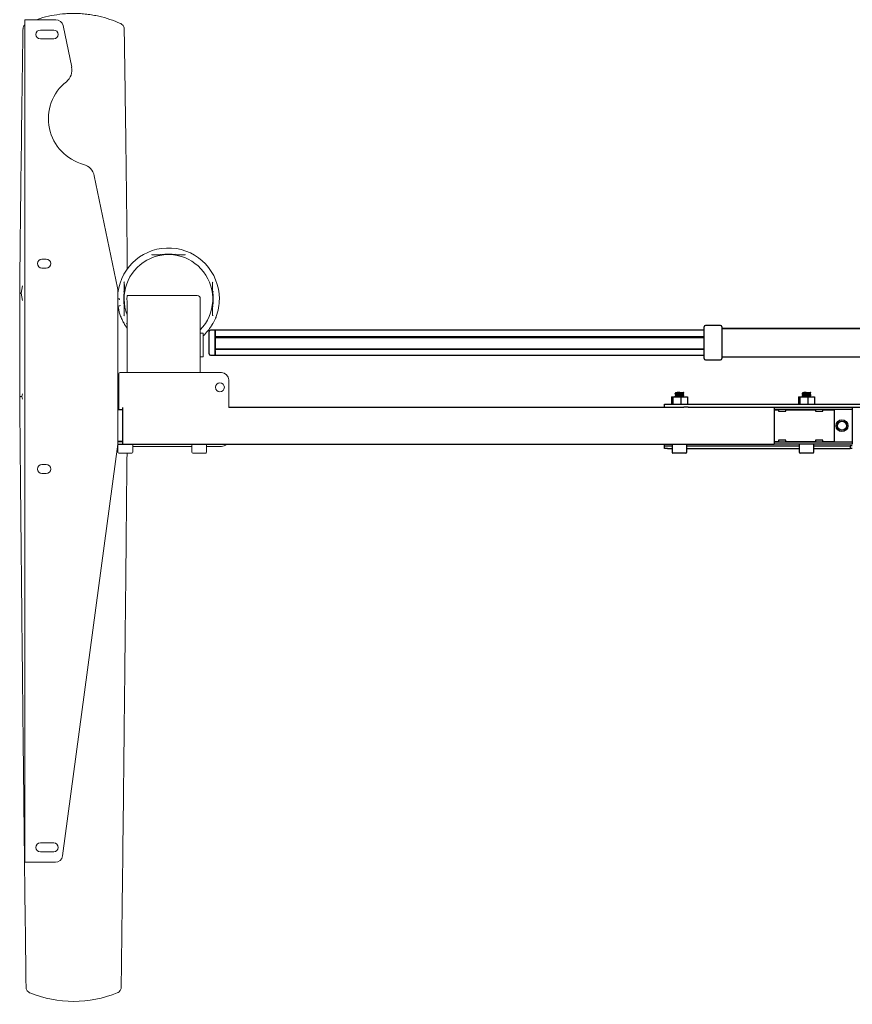
# Paper-space layout 'Sheet2' of a CAD drawing. Units: inches. Extents: x -3.6 to 19.6, y -3.2 to 8.3.
# Drawn here: x 1.4 to 4.2, y 1.8 to 5 of the extents above; entities that cross this region are included whole.
import ezdxf

# ---------------------------------------------------------------- set-up
doc = ezdxf.new("R2010")
doc.units = ezdxf.units.IN
doc.header["$MEASUREMENT"] = 0

psp = doc.layouts.new('Sheet2')

# ---------------------------------------------------------------- linework, layer by layer
at = {"color": 7, "linetype": 'Continuous', "lineweight": 18}
for p, q in [((1.3981, 5.0194), (1.3969, 5.0181)), ((1.3981, 2.231), (1.3981, 5.0361)), ((1.3981, 5.0361), (1.4202, 5.0361)), ((1.4202, 5.0361), (1.5011, 5.0361)), ((1.5252, 5.0165), (1.554, 4.8783)), ((1.4498, 5.0017), (1.4941, 5.0017)), ((1.4941, 4.9721), (1.4498, 4.9721)), ((1.6293, 4.5167), (1.7071, 4.1429)), ((1.4547, 4.2389), (1.4694, 4.2389)), ((1.8206, 4.2541), (1.8208, 4.254)), ((1.8523, 4.2536), (1.8523, 4.2536)), ((1.9006, 4.2536), (1.9006, 4.2536)), ((1.9321, 4.254), (1.9323, 4.2541)), ((1.4694, 4.2093), (1.4547, 4.2093)), ((1.3863, 4.1256), (1.3901, 4.1496)), ((1.7081, 3.6295), (1.7081, 4.1329)), ((1.7294, 4.155), (1.7293, 4.1544)), ((1.7293, 4.1306), (1.7293, 4.1306)), ((1.7298, 4.1549), (1.7298, 4.1307)), ((2.0231, 4.1307), (2.023, 4.1549)), ((2.0236, 4.1544), (2.0235, 4.155)), ((2.0236, 4.1306), (2.0236, 4.1306)), ((2.024, 4.1623), (2.0239, 4.1622)), ((1.3809, 4.1281), (1.3809, 4.126)), ((1.3809, 4.1232), (1.3809, 4.126)), ((1.3809, 4.1199), (1.3809, 4.1232)), ((1.3809, 4.1199), (1.3809, 3.7842)), ((1.3822, 4.1281), (1.3822, 4.1255)), ((1.3822, 4.1255), (1.3822, 4.1232)), ((1.3863, 4.1256), (1.3899, 4.101)), ((1.7081, 4.1067), (1.7088, 4.1066)), ((1.7119, 4.1065), (1.7081, 4.1065)), ((1.7122, 4.1065), (1.7119, 4.1065)), ((1.7386, 4.1173), (1.9724, 4.1173)), ((1.9822, 4.1075), (1.9822, 3.8614)), ((1.7135, 4.0836), (1.7081, 4.0828)), ((1.7081, 4.0828), (1.7081, 4.083)), ((1.7081, 4.0828), (1.7081, 4.0828)), ((1.7135, 4.0836), (1.7138, 4.0836)), ((1.7293, 4.0823), (1.7293, 4.0823)), ((1.7386, 4.0957), (1.7386, 3.8614)), ((2.0236, 4.0823), (2.0236, 4.0823)), ((2.024, 4.0506), (2.0239, 4.0508)), ((2.025, 4.026), (2.0329, 4.0414)), ((1.7368, 4.0254), (1.7386, 4.0223)), ((1.9921, 3.9928), (1.9822, 3.9928)), ((1.9921, 3.9928), (1.9921, 3.9141)), ((1.9822, 3.9141), (1.9921, 3.9141)), ((1.7106, 3.7581), (1.7106, 3.8565)), ((2.0526, 3.8614), (1.7155, 3.8614)), ((2.0772, 3.7581), (2.0772, 3.8368)), ((1.3809, 3.7812), (1.3809, 3.7831)), ((1.3809, 3.7812), (1.3809, 3.7794)), ((1.3822, 3.7831), (1.3822, 3.7812)), ((1.3822, 3.7812), (1.3822, 3.7794)), ((1.3899, 3.7901), (1.3884, 3.7812)), ((1.39, 3.7724), (1.3884, 3.7812)), ((1.7081, 3.7531), (1.7106, 3.7531)), ((1.7081, 3.7384), (1.7106, 3.7384)), ((1.7106, 3.7384), (1.7106, 3.7581)), ((1.7229, 3.7384), (1.7106, 3.7384)), ((1.7198, 3.7384), (1.7207, 3.7378)), ((1.7208, 3.738), (1.7208, 3.7371)), ((2.0772, 3.7446), (2.0772, 3.7581)), ((1.7077, 3.6229), (1.524, 2.2523)), ((1.7081, 3.6153), (1.7067, 3.6153)), ((1.7081, 3.6212), (1.7081, 3.5961)), ((1.718, 3.6313), (1.718, 3.6301)), ((1.7573, 3.5961), (1.7573, 3.6212)), ((1.9542, 3.6153), (1.7573, 3.6153)), ((1.9542, 3.6212), (1.9542, 3.5961)), ((2.0034, 3.5961), (2.0034, 3.6212)), ((2.0526, 3.6153), (2.0034, 3.6153)), ((1.7544, 3.5932), (1.7111, 3.5932)), ((1.9748, 3.5932), (1.9571, 3.5932)), ((2.0004, 3.5932), (1.9748, 3.5932)), ((1.4547, 3.5548), (1.4694, 3.5548)), ((1.4694, 3.5253), (1.4547, 3.5253)), ((1.4498, 2.295), (1.4941, 2.295)), ((1.4941, 2.2654), (1.4498, 2.2654)), ((1.3981, 2.231), (1.4202, 2.231)), ((1.4202, 2.231), (1.4996, 2.231))]:
    psp.add_line(p, q, dxfattribs=at)
at = {"color": 7, "linetype": 'Continuous', "lineweight": 25}
for p, q in [((2.0315, 4.0026), (2.0167, 4.0026)), ((3.6604, 4.0026), (2.0315, 4.0026)), ((2.0315, 3.9379), (2.0315, 4.0026)), ((3.6604, 4.0022), (2.0315, 4.0022)), ((2.0315, 4.0022), (2.0315, 3.9827)), ((3.6604, 4.0044), (3.6604, 4.013)), ((3.6604, 3.9086), (3.6604, 4.0044)), ((3.7145, 4.0179), (3.6653, 4.0179)), ((3.7194, 4.013), (3.7194, 4.0044)), ((3.7194, 4.0081), (6.8691, 4.0081)), ((6.8691, 4.0077), (3.7194, 4.0077)), ((3.7194, 4.0044), (3.7194, 3.9086)), ((2.0118, 3.9406), (2.0118, 3.9977)), ((3.6604, 3.98), (2.0315, 3.98)), ((3.6604, 3.977), (2.0315, 3.977)), ((2.0315, 3.9764), (2.0315, 3.9409)), ((2.0118, 3.9239), (2.0118, 3.9406)), ((2.0315, 3.9404), (3.6604, 3.9404)), ((3.6604, 3.938), (2.0315, 3.938)), ((2.0315, 3.919), (2.0315, 3.9379)), ((2.0315, 3.935), (2.0315, 3.919)), ((2.0167, 3.919), (2.0315, 3.919)), ((2.0315, 3.919), (3.6604, 3.919)), ((3.6653, 3.9037), (3.7145, 3.9037)), ((3.7194, 3.9136), (6.8691, 3.9136)), ((1.7093, 3.7712), (1.7093, 3.7738)), ((1.7093, 3.7738), (1.7106, 3.7738)), ((3.5515, 3.7802), (3.5515, 3.7556)), ((3.5515, 3.7802), (3.5565, 3.7802)), ((3.5565, 3.7802), (3.5565, 3.7556)), ((3.5565, 3.7802), (3.5832, 3.7802)), ((3.5634, 3.7922), (3.5634, 3.7915)), ((3.5634, 3.7872), (3.5634, 3.7866)), ((3.5634, 3.7823), (3.5634, 3.7817)), ((3.5661, 3.7949), (3.5661, 3.7937)), ((3.5661, 3.79), (3.5661, 3.7888)), ((3.5661, 3.7851), (3.5661, 3.7839)), ((3.5832, 3.7802), (3.5832, 3.7556)), ((3.5832, 3.7802), (3.6049, 3.7802)), ((3.5903, 3.7912), (3.5903, 3.7924)), ((3.5903, 3.7863), (3.5903, 3.7875)), ((3.5903, 3.7814), (3.5903, 3.7826)), ((3.593, 3.794), (3.593, 3.795)), ((3.593, 3.7891), (3.593, 3.7897)), ((3.593, 3.7842), (3.593, 3.7848)), ((3.6049, 3.7802), (3.6049, 3.7556)), ((3.9747, 3.7802), (3.9747, 3.7556)), ((3.9747, 3.7802), (3.9797, 3.7802)), ((3.9797, 3.7802), (3.9797, 3.7556)), ((3.9797, 3.7802), (4.0064, 3.7802)), ((3.9867, 3.7923), (3.9867, 3.7917)), ((3.9867, 3.7874), (3.9867, 3.7867)), ((3.9867, 3.7824), (3.9867, 3.7818)), ((3.9893, 3.795), (3.9893, 3.7939)), ((3.9893, 3.7901), (3.9893, 3.7889)), ((3.9893, 3.7852), (3.9893, 3.784)), ((3.9893, 3.7803), (3.9893, 3.7802)), ((4.0064, 3.7802), (4.0064, 3.7556)), ((4.0064, 3.7802), (4.0282, 3.7802)), ((4.0135, 3.7914), (4.0135, 3.7925)), ((4.0135, 3.7864), (4.0135, 3.7876)), ((4.0135, 3.7815), (4.0135, 3.7827)), ((4.0162, 3.7941), (4.0162, 3.795)), ((4.0162, 3.7892), (4.0162, 3.7898)), ((4.0162, 3.7843), (4.0162, 3.7849)), ((4.0282, 3.7802), (4.0282, 3.7556)), ((1.7229, 3.7446), (1.7229, 3.7359)), ((2.0772, 3.7458), (3.593, 3.7458)), ((3.529, 3.7458), (3.529, 3.7556)), ((3.529, 3.7556), (3.5319, 3.7556)), ((3.5319, 3.7556), (3.5999, 3.7556)), ((3.5999, 3.7458), (3.593, 3.7458)), ((3.5999, 3.7556), (3.6069, 3.7556)), ((3.6069, 3.7458), (3.5999, 3.7458)), ((3.6069, 3.7556), (6.6696, 3.7556)), ((3.6069, 3.7458), (6.6696, 3.7458)), ((3.8932, 3.7458), (3.8932, 3.7359)), ((4.1294, 3.7384), (3.8932, 3.7384)), ((3.987, 3.7384), (3.9867, 3.7382)), ((3.9867, 3.7381), (3.9867, 3.7375)), ((3.9867, 3.7375), (3.9873, 3.7371)), ((3.9873, 3.7384), (3.9869, 3.7381)), ((4.0134, 3.7384), (4.0135, 3.7384)), ((4.0135, 3.7372), (4.0135, 3.7384)), ((4.0137, 3.7371), (4.0135, 3.7373)), ((4.154, 3.7384), (4.1294, 3.7384)), ((4.154, 3.7458), (4.154, 3.7384)), ((4.154, 3.7384), (4.154, 3.7359)), ((1.7229, 3.7371), (1.7081, 3.7371)), ((1.7229, 3.7359), (1.7229, 3.6326)), ((3.8932, 3.7371), (3.9079, 3.7371)), ((3.8932, 3.7359), (3.8932, 3.6326)), ((3.9079, 3.7371), (3.9079, 3.7322)), ((3.9079, 3.7322), (3.9325, 3.7322)), ((3.9325, 3.7322), (3.9325, 3.7371)), ((3.9325, 3.7371), (4.031, 3.7371)), ((4.031, 3.7371), (4.031, 3.7322)), ((4.031, 3.7322), (4.0556, 3.7322)), ((4.0556, 3.7322), (4.0556, 3.7371)), ((4.0556, 3.7371), (4.0753, 3.7371)), ((4.0753, 3.7371), (4.0949, 3.7371)), ((4.0949, 3.6313), (4.0949, 3.7371)), ((4.154, 3.7359), (4.154, 3.6326)), ((1.7077, 3.6227), (1.7229, 3.6227)), ((1.7229, 3.6313), (1.7081, 3.6313)), ((1.7229, 3.6301), (1.7081, 3.6301)), ((1.7229, 3.6326), (1.7229, 3.6227)), ((1.7229, 3.6227), (3.8932, 3.6227)), ((3.529, 3.6178), (3.529, 3.6227)), ((3.529, 3.608), (3.529, 3.6178)), ((3.529, 3.6178), (3.5388, 3.6178)), ((3.5388, 3.608), (3.529, 3.608)), ((3.5388, 3.6178), (3.5536, 3.6178)), ((3.5388, 3.608), (3.5536, 3.608)), ((3.5536, 3.6212), (3.5536, 3.5961)), ((3.6028, 3.5961), (3.6028, 3.6212)), ((3.6028, 3.6178), (3.9768, 3.6178)), ((3.6028, 3.608), (3.9768, 3.608)), ((3.8932, 3.6326), (3.8932, 3.6227)), ((3.8932, 3.6313), (3.9079, 3.6313)), ((3.8932, 3.6301), (4.1294, 3.6301)), ((4.1294, 3.6227), (3.8932, 3.6227)), ((3.9325, 3.6363), (3.9079, 3.6363)), ((3.9079, 3.6363), (3.9079, 3.6313)), ((3.9325, 3.6313), (3.9325, 3.6363)), ((3.9325, 3.6313), (4.031, 3.6313)), ((3.9768, 3.6212), (3.9768, 3.5961)), ((3.9867, 3.6313), (3.9867, 3.6301)), ((4.0162, 3.6301), (4.0162, 3.6313)), ((4.026, 3.5961), (4.026, 3.6212)), ((4.026, 3.6178), (4.1466, 3.6178)), ((4.026, 3.608), (4.1466, 3.608)), ((4.0556, 3.6363), (4.031, 3.6363)), ((4.031, 3.6363), (4.031, 3.6313)), ((4.0556, 3.6313), (4.0556, 3.6363)), ((4.0556, 3.6313), (4.0753, 3.6313)), ((4.0753, 3.6313), (4.0949, 3.6313)), ((4.1294, 3.6301), (4.154, 3.6301)), ((4.154, 3.6227), (4.1294, 3.6227)), ((4.1466, 3.6178), (4.1466, 3.608)), ((4.154, 3.6178), (4.1466, 3.6178)), ((4.154, 3.608), (4.1466, 3.608)), ((4.154, 3.6326), (4.154, 3.6301)), ((4.154, 3.6301), (4.154, 3.6227)), ((3.5999, 3.5932), (3.5566, 3.5932)), ((4.0231, 3.5932), (3.9798, 3.5932))]:
    psp.add_line(p, q, dxfattribs=at)
at = {"color": 7, "linetype": 'Continuous', "lineweight": 18, "flags": 128}
psp.add_lwpolyline([(1.7388, 4.0087), (1.7364, 4.0122), (1.7303, 4.0218)], dxfattribs=at)
at = {"color": 7, "linetype": 'Continuous', "lineweight": 25, "flags": 128}
psp.add_lwpolyline([(1.7106, 3.7718), (1.7082, 3.7705), (1.7081, 3.7704)], dxfattribs=at)
at = {"color": 7, "linetype": 'Continuous', "lineweight": 18}
psp.add_circle((2.0477, 3.8122), 0.0148, dxfattribs=at)
at = {"color": 7, "linetype": 'Continuous', "lineweight": 25}
for radius in [0.0197, 0.0148]:
    psp.add_circle((4.1195, 3.6842), radius, dxfattribs=at)
at = {"color": 7, "linetype": 'Continuous', "lineweight": 18}
for centre, radius, start, end in [((1.5011, 5.0115), 0.0246, 11.762, 90), ((1.4498, 4.9869), 0.0148, 90, 270), ((1.4941, 4.9869), 0.0148, 270, 90), ((1.5058, 4.8683), 0.0492, 308.4436, 11.762), ((1.6343, 4.7064), 0.1575, 128.4436, 255.0805), ((1.5811, 4.5067), 0.0492, 11.762, 75.0805), ((1.8764, 4.1065), 0.1695, 0, 173.1216), ((1.4547, 4.2241), 0.0148, 90, 270), ((1.4694, 4.2241), 0.0148, 270, 90), ((1.8764, 4.1065), 0.1476, 315.78, 201.2351), ((1.8218, 4.2556), 0.00197, 231.7801, 270), ((1.9311, 4.2556), 0.00197, 270, 308.2199), ((1.6589, 4.1329), 0.0492, 0, 11.762), ((1.7273, 4.1611), 0.00197, 0, 73.6281), ((2.0255, 4.1611), 0.00197, 141.7801, 180), ((1.9724, 4.1075), 0.00984, 360, 90), ((1.8764, 4.1065), 0.1695, 339.7628, 0), ((1.8764, 4.1065), 0.1695, 190.0278, 199.8575), ((1.7273, 4.0519), 0.00197, 286.3719, 0), ((2.0255, 4.0519), 0.00197, 180, 218.2199), ((1.8764, 4.1065), 0.1688, 313.2329, 328.0485), ((1.7155, 3.8565), 0.00492, 90, 180), ((2.0526, 3.8368), 0.0246, 0, 90), ((1.6589, 3.6295), 0.0492, 352.3656, 0), ((1.7096, 3.6212), 0.00148, 90, 180), ((1.7559, 3.6212), 0.00148, 0, 90), ((1.9557, 3.6212), 0.00148, 90, 180), ((2.0019, 3.6212), 0.00148, 0, 90), ((2.0526, 3.6399), 0.0246, 270, 315.573), ((1.7111, 3.5961), 0.00295, 180, 270), ((1.7544, 3.5961), 0.00295, 270, 0), ((1.9571, 3.5961), 0.00295, 180, 270), ((2.0004, 3.5961), 0.00295, 270, 0), ((1.4547, 3.54), 0.0148, 90, 270), ((1.4694, 3.54), 0.0148, 270, 90), ((1.4498, 2.2802), 0.0148, 90, 270), ((1.4941, 2.2802), 0.0148, 270, 90), ((1.4996, 2.2556), 0.0246, 270, 352.3656)]:
    psp.add_arc(centre, radius, start, end, dxfattribs=at)
at = {"color": 7, "linetype": 'Continuous', "lineweight": 25}
for centre, radius, start, end in [((2.0167, 3.9977), 0.00492, 90, 180), ((3.6653, 4.013), 0.00492, 90, 180), ((3.7145, 4.013), 0.00492, 0, 90), ((2.0167, 3.9239), 0.00492, 180, 270), ((3.6653, 3.9086), 0.00492, 180, 270), ((3.7145, 3.9086), 0.00492, 270, 360), ((3.5551, 3.6212), 0.00148, 90, 180), ((3.6013, 3.6212), 0.00148, 0, 90), ((3.9783, 3.6212), 0.00148, 90, 180), ((4.0246, 3.6212), 0.00148, 0, 90), ((3.5566, 3.5961), 0.00295, 180, 270), ((3.5999, 3.5961), 0.00295, 270, 0), ((3.9798, 3.5961), 0.00295, 180, 270), ((4.0231, 3.5961), 0.00295, 270, 0)]:
    psp.add_arc(centre, radius, start, end, dxfattribs=at)
at = {"color": 7, "linetype": 'Continuous', "lineweight": 18}
for centre, major_axis, ratio, start_param, end_param in [((1.3933, 4.9987), (0.0005, 0.0281), 0.052401, 1.318979, 1.59744), ((1.7277, 4.9987), (-0.0005, 0.0281), 0.052401, 4.685745, 4.964207), ((1.3783, 3.7842), (0, 0.0492), 0.052408, 4.689891, 4.712389), ((1.403, 1.8149), (-0.0002, 0.0189), 0.052404, 1.565535, 1.609773), ((1.718, 1.8149), (0.0002, 0.0189), 0.052404, 4.673412, 4.717651), ((1.5605, 2.1537), (0, 0.3864), 0.998502, 2.75499, 3.528196)]:
    psp.add_ellipse(centre, major_axis=major_axis, ratio=ratio, start_param=start_param, end_param=end_param, dxfattribs=at)
for points, knots in [([(1.7165, 5.0237), (1.705, 5.0284), (1.682, 5.0379), (1.6539, 5.0456), (1.6313, 5.0504), (1.6145, 5.0533), (1.5973, 5.0552), (1.5853, 5.0561), (1.5784, 5.0565), (1.5746, 5.0566), (1.5714, 5.0567), (1.5651, 5.0568), (1.5566, 5.0568), (1.5482, 5.0567), (1.5382, 5.0563), (1.5173, 5.0549), (1.4856, 5.0501), (1.4565, 5.0431), (1.4407, 5.0375), (1.4366, 5.0361)], [0, 0, 0, 0, 0.13523, 0.270438, 0.305068, 0.376034, 0.447025, 0.48261, 0.500405, 0.518209, 0.521347, 0.533906, 0.584787, 0.605905, 0.622449, 0.688167, 0.820836, 0.953483, 1, 1, 1, 1]), ([(1.3969, 5.0181), (1.3956, 5.0164), (1.3932, 5.0132), (1.3921, 5.0085), (1.392, 5.0061), (1.3919, 5.0057)], [0, 0, 0, 0, 0.512739, 0.921181, 1, 1, 1, 1]), ([(1.7241, 5.0181), (1.7225, 5.0197), (1.7203, 5.0218), (1.7173, 5.0233), (1.7165, 5.0237)], [0, 0, 0, 0, 0.741651, 1, 1, 1, 1]), ([(1.729, 5.0057), (1.7288, 5.0078), (1.7282, 5.012), (1.726, 5.0159), (1.7245, 5.0177), (1.7241, 5.0181)], [0, 0, 0, 0, 0.432723, 0.862517, 1, 1, 1, 1]), ([(1.3918, 4.998), (1.3916, 4.9892), (1.391, 4.9454), (1.3898, 4.8665), (1.3883, 4.7613), (1.3866, 4.6309), (1.3854, 4.5358), (1.3847, 4.4756)], [0, 0, 0, 0, 0.050293, 0.251469, 0.452646, 0.653822, 1, 1, 1, 1]), ([(1.7363, 4.4756), (1.7362, 4.4843), (1.7357, 4.528), (1.7343, 4.6368), (1.7325, 4.7696), (1.7307, 4.9001), (1.7297, 4.9654), (1.7292, 4.998)], [0, 0, 0, 0, 0.0502932, 0.2514696, 0.625635, 0.8128053, 1, 1, 1, 1]), ([(1.3847, 4.4756), (1.3846, 4.469), (1.3842, 4.4363), (1.3833, 4.362), (1.3821, 4.2527), (1.3813, 4.1696), (1.3809, 4.1281)], [0, 0, 0, 0, 0.056339, 0.281698, 0.640813, 1, 1, 1, 1]), ([(1.7393, 4.2047), (1.7392, 4.2117), (1.7388, 4.2603), (1.7378, 4.3506), (1.7368, 4.4339), (1.7363, 4.4756)], [0, 0, 0, 0, 0.078044, 0.538976, 1, 1, 1, 1]), ([(1.8523, 4.2536), (1.848, 4.2536), (1.8392, 4.2536), (1.8295, 4.2536), (1.823, 4.2536), (1.8222, 4.2536), (1.8218, 4.2536)], [0, 0, 0, 0, 0.245283, 0.500243, 0.755074, 1, 1, 1, 1]), ([(1.8523, 4.2536), (1.8521, 4.2537), (1.852, 4.2537), (1.8518, 4.2539), (1.8515, 4.2543), (1.8514, 4.2548), (1.8513, 4.2552), (1.8513, 4.2555), (1.8513, 4.2556), (1.8512, 4.2556)], [0, 0, 0, 0, 0.2370074, 0.366436, 0.4999509, 0.7490334, 0.9243099, 0.9737308, 1, 1, 1, 1]), ([(1.8523, 4.2536), (1.8523, 4.2536), (1.8522, 4.2536), (1.8522, 4.2535), (1.8522, 4.2535), (1.8522, 4.2535), (1.8522, 4.2535), (1.8522, 4.2534), (1.8522, 4.2532), (1.8522, 4.2531)], [0, 0, 0, 0, 0.498778, 0.500057, 0.502276, 0.509538, 0.535352, 0.632036, 1, 1, 1, 1]), ([(1.9006, 4.2536), (1.8967, 4.2542), (1.8891, 4.2553), (1.8764, 4.2558), (1.8638, 4.2553), (1.8561, 4.2542), (1.8523, 4.2536)], [0, 0, 0, 0, 0.250551, 0.500478, 0.750698, 1, 1, 1, 1]), ([(1.8523, 4.2536), (1.8523, 4.2536), (1.8523, 4.2536), (1.8523, 4.2536), (1.8523, 4.2536)], [0, 0, 0, 0, 0.730434, 1, 1, 1, 1]), ([(1.9006, 4.2536), (1.9007, 4.2537), (1.9009, 4.2537), (1.9011, 4.2539), (1.9013, 4.2543), (1.9015, 4.2548), (1.9016, 4.2553), (1.9016, 4.2555), (1.9016, 4.2556)], [0, 0, 0, 0, 0.236843, 0.366316, 0.499938, 0.749014, 0.916345, 1, 1, 1, 1]), ([(1.9006, 4.2536), (1.9006, 4.2536), (1.9006, 4.2536), (1.9006, 4.2536), (1.9006, 4.2536)], [0, 0, 0, 0, 0.730436, 1, 1, 1, 1]), ([(1.9311, 4.2536), (1.9307, 4.2536), (1.9299, 4.2536), (1.9234, 4.2536), (1.9136, 4.2536), (1.9049, 4.2536), (1.9006, 4.2536)], [0, 0, 0, 0, 0.244926, 0.499757, 0.754717, 1, 1, 1, 1]), ([(1.9006, 4.2536), (1.9006, 4.2536), (1.9006, 4.2536), (1.9007, 4.2533), (1.9007, 4.2531)], [0, 0, 0, 0, 0.500508, 1, 1, 1, 1]), ([(1.7293, 4.1307), (1.7293, 4.1308), (1.7292, 4.1309), (1.729, 4.1312), (1.7286, 4.1314), (1.7282, 4.1315), (1.7277, 4.1316), (1.7274, 4.1317), (1.7273, 4.1317)], [0, 0, 0, 0, 0.236843, 0.366316, 0.499938, 0.749014, 0.916345, 1, 1, 1, 1]), ([(1.7293, 4.1306), (1.7287, 4.1268), (1.7276, 4.1191), (1.7272, 4.1065), (1.7277, 4.0938), (1.7287, 4.0862), (1.7293, 4.0823)], [0, 0, 0, 0, 0.250549, 0.500478, 0.750698, 1, 1, 1, 1]), ([(1.7293, 4.1611), (1.7293, 4.1607), (1.7293, 4.1599), (1.7293, 4.1534), (1.7293, 4.1437), (1.7293, 4.1349), (1.7293, 4.1307)], [0, 0, 0, 0, 0.244926, 0.499757, 0.754717, 1, 1, 1, 1]), ([(1.7293, 4.1307), (1.7293, 4.1307), (1.7293, 4.1306), (1.7293, 4.1306), (1.7293, 4.1306)], [0, 0, 0, 0, 0.730436, 1, 1, 1, 1]), ([(1.7293, 4.1306), (1.7293, 4.1307), (1.7293, 4.1307), (1.7295, 4.1307), (1.7297, 4.1307), (1.7298, 4.1307)], [0, 0, 0, 0, 0.414875, 0.686325, 1, 1, 1, 1]), ([(2.0236, 4.1306), (2.0236, 4.1307), (2.0235, 4.1307), (2.0234, 4.1307), (2.0234, 4.1307), (2.0234, 4.1307), (2.0234, 4.1307), (2.0233, 4.1307), (2.0232, 4.1307), (2.0231, 4.1307)], [0, 0, 0, 0, 0.498778, 0.500047, 0.502257, 0.509501, 0.535289, 0.631951, 1, 1, 1, 1]), ([(2.0236, 4.1307), (2.0236, 4.1349), (2.0236, 4.1437), (2.0236, 4.1534), (2.0236, 4.1599), (2.0236, 4.1607), (2.0236, 4.1611)], [0, 0, 0, 0, 0.245283, 0.500243, 0.755074, 1, 1, 1, 1]), ([(2.0255, 4.1317), (2.0255, 4.1317), (2.0252, 4.1316), (2.0247, 4.1315), (2.0242, 4.1314), (2.0239, 4.1312), (2.0236, 4.1309), (2.0236, 4.1308), (2.0236, 4.1307)], [0, 0, 0, 0, 0.08367, 0.250986, 0.500062, 0.633667, 0.763135, 1, 1, 1, 1]), ([(2.0236, 4.1306), (2.0236, 4.1306), (2.0236, 4.1306), (2.0236, 4.1307), (2.0236, 4.1307)], [0, 0, 0, 0, 0.7308545, 1, 1, 1, 1]), ([(2.0255, 4.1065), (2.0255, 4.1107), (2.0253, 4.1191), (2.0241, 4.1268), (2.0236, 4.1306)], [0, 0, 0, 0, 0.500919, 1, 1, 1, 1]), ([(1.3822, 4.1255), (1.3823, 4.1255), (1.3825, 4.1254), (1.3834, 4.1255), (1.3847, 4.1256), (1.3858, 4.1256), (1.3863, 4.1256)], [0, 0, 0, 0, 0.250532, 0.499769, 0.746094, 1, 1, 1, 1]), ([(1.7119, 4.1065), (1.7122, 4.1065), (1.7126, 4.1064), (1.713, 4.1062), (1.7133, 4.1059), (1.7136, 4.1056), (1.7138, 4.1052), (1.7139, 4.1048), (1.7139, 4.1045)], [0, 0, 0, 0, 0.239621, 0.368466, 0.5, 0.631534, 0.760379, 1, 1, 1, 1]), ([(1.7386, 4.1173), (1.7386, 4.1171), (1.7386, 4.1167), (1.7384, 4.1139), (1.7382, 4.1102), (1.7382, 4.1063), (1.7383, 4.1015), (1.7385, 4.0976), (1.7386, 4.0957)], [0, 0, 0, 0, 0.21549, 0.433753, 0.573371, 0.713734, 0.856448, 1, 1, 1, 1]), ([(2.0236, 4.0823), (2.0241, 4.0862), (2.0253, 4.0938), (2.0255, 4.1023), (2.0255, 4.1065)], [0, 0, 0, 0, 0.5006164, 1, 1, 1, 1]), ([(1.7091, 4.0827), (1.7091, 4.0827), (1.709, 4.0826), (1.7089, 4.082), (1.709, 4.0809), (1.7092, 4.0792), (1.7094, 4.0778), (1.7095, 4.077)], [0, 0, 0, 0, 0.052622, 0.22318, 0.435125, 0.693128, 1, 1, 1, 1]), ([(1.7152, 4.0858), (1.7152, 4.0856), (1.7153, 4.0853), (1.7151, 4.0848), (1.7149, 4.0843), (1.7145, 4.0839), (1.7141, 4.0837), (1.7138, 4.0836), (1.7136, 4.0836), (1.7135, 4.0836)], [0, 0, 0, 0, 0.176538, 0.318833, 0.499871, 0.693767, 0.841872, 0.943993, 1, 1, 1, 1]), ([(1.7293, 4.0823), (1.7293, 4.0822), (1.7292, 4.082), (1.729, 4.0818), (1.7286, 4.0816), (1.7282, 4.0814), (1.7277, 4.0813), (1.7274, 4.0813), (1.7273, 4.0813), (1.7273, 4.0813)], [0, 0, 0, 0, 0.237007, 0.366436, 0.499951, 0.749033, 0.92431, 0.973731, 1, 1, 1, 1]), ([(1.7293, 4.0823), (1.7293, 4.0823), (1.7293, 4.0823), (1.7293, 4.0823), (1.7293, 4.0823)], [0, 0, 0, 0, 0.730434, 1, 1, 1, 1]), ([(1.7293, 4.0823), (1.7293, 4.078), (1.7293, 4.0693), (1.7293, 4.0595), (1.7293, 4.053), (1.7293, 4.0522), (1.7293, 4.0519)], [0, 0, 0, 0, 0.245283, 0.500243, 0.755074, 1, 1, 1, 1]), ([(1.7293, 4.0823), (1.7293, 4.0823), (1.7293, 4.0823), (1.7294, 4.0823), (1.7294, 4.0823), (1.7294, 4.0823), (1.7295, 4.0823), (1.7296, 4.0823), (1.7297, 4.0823), (1.7298, 4.0823)], [0, 0, 0, 0, 0.498778, 0.500045, 0.502253, 0.509494, 0.535276, 0.631935, 1, 1, 1, 1]), ([(2.0236, 4.0823), (2.0236, 4.0823), (2.0235, 4.0823), (2.0232, 4.0823), (2.0231, 4.0823)], [0, 0, 0, 0, 0.500508, 1, 1, 1, 1]), ([(2.0236, 4.0823), (2.0236, 4.0822), (2.0236, 4.082), (2.0239, 4.0818), (2.0242, 4.0816), (2.0247, 4.0814), (2.0252, 4.0813), (2.0255, 4.0813), (2.0255, 4.0813)], [0, 0, 0, 0, 0.236843, 0.366316, 0.499938, 0.749014, 0.916345, 1, 1, 1, 1]), ([(2.0236, 4.0823), (2.0236, 4.0823), (2.0236, 4.0823), (2.0236, 4.0823), (2.0236, 4.0823)], [0, 0, 0, 0, 0.730436, 1, 1, 1, 1]), ([(2.0236, 4.0519), (2.0236, 4.0522), (2.0236, 4.053), (2.0236, 4.0595), (2.0236, 4.0693), (2.0236, 4.078), (2.0236, 4.0823)], [0, 0, 0, 0, 0.244926, 0.499757, 0.754717, 1, 1, 1, 1]), ([(1.719, 4.0439), (1.7189, 4.0442), (1.7186, 4.0448), (1.7179, 4.0464), (1.7173, 4.0481), (1.717, 4.0489)], [0, 0, 0, 0, 0.212818, 0.605855, 1, 1, 1, 1]), ([(1.7253, 4.031), (1.725, 4.0314), (1.7238, 4.0337), (1.7216, 4.038), (1.7199, 4.0419), (1.719, 4.0439)], [0, 0, 0, 0, 0.107916, 0.539594, 1, 1, 1, 1]), ([(2.0329, 4.0414), (2.0331, 4.0417), (2.0334, 4.0425), (2.034, 4.0441), (2.0348, 4.0459), (2.0353, 4.0472), (2.0355, 4.0478)], [0, 0, 0, 0, 0.249339, 0.499696, 0.750084, 1, 1, 1, 1]), ([(1.7303, 4.0218), (1.7297, 4.023), (1.7284, 4.0253), (1.7267, 4.0283), (1.7257, 4.0301), (1.7254, 4.0308), (1.7253, 4.031)], [0, 0, 0, 0, 0.305252, 0.609866, 0.913486, 1, 1, 1, 1]), ([(2.0197, 4.0171), (2.0202, 4.018), (2.0213, 4.0198), (2.0228, 4.0223), (2.0241, 4.0245), (2.0247, 4.0255), (2.025, 4.026)], [0, 0, 0, 0, 0.250697, 0.501521, 0.751678, 1, 1, 1, 1]), ([(1.3809, 3.7794), (1.3811, 3.7612), (1.3819, 3.6702), (1.3842, 3.4337), (1.3871, 3.1424), (1.3901, 2.851), (1.3925, 2.6325), (1.3949, 2.4139), (1.3973, 2.2047), (1.3997, 2.0051), (1.4012, 1.8784), (1.402, 1.815)], [0, 0, 0, 0, 0.027812, 0.139061, 0.361561, 0.472809, 0.584058, 0.695306, 0.806555, 0.903276, 1, 1, 1, 1]), ([(1.3884, 3.7812), (1.3876, 3.7812), (1.386, 3.7812), (1.3843, 3.7812), (1.3833, 3.7813), (1.3825, 3.7813), (1.3823, 3.7813), (1.3822, 3.7812)], [0, 0, 0, 0, 0.226932, 0.499788, 0.660124, 0.749775, 1, 1, 1, 1]), ([(1.7226, 3.7384), (1.7218, 3.7383), (1.7205, 3.7381), (1.7208, 3.7379), (1.7209, 3.7378)], [0, 0, 0, 0, 0.569138, 1, 1, 1, 1]), ([(1.719, 1.815), (1.7192, 1.8332), (1.7203, 1.9243), (1.7232, 2.1612), (1.7265, 2.4527), (1.7297, 2.7442), (1.732, 2.9628), (1.7343, 3.1813), (1.7364, 3.3914), (1.7377, 3.5287), (1.7383, 3.5932)], [0, 0, 0, 0, 0.030727, 0.153635, 0.399454, 0.522362, 0.64527, 0.768178, 0.891085, 1, 1, 1, 1]), ([(1.402, 1.8142), (1.4021, 1.8124), (1.4025, 1.809), (1.4045, 1.8046), (1.4063, 1.8024), (1.4072, 1.8012)], [0, 0, 0, 0, 0.331083, 0.660485, 1, 1, 1, 1]), ([(1.7138, 1.8012), (1.7149, 1.8027), (1.717, 1.8052), (1.7187, 1.8099), (1.7189, 1.8129), (1.719, 1.8142)], [0, 0, 0, 0, 0.420199, 0.757055, 1, 1, 1, 1]), ([(1.4072, 1.8012), (1.4088, 1.7997), (1.4111, 1.7976), (1.4142, 1.7962), (1.415, 1.7959)], [0, 0, 0, 0, 0.725911, 1, 1, 1, 1]), ([(1.7059, 1.7959), (1.7081, 1.797), (1.7111, 1.7985), (1.7132, 1.8007), (1.7138, 1.8012)], [0, 0, 0, 0, 0.725274, 1, 1, 1, 1])]:
    psp.add_open_spline(points, degree=3, knots=knots, dxfattribs=at)
at = {"color": 7, "linetype": 'Continuous', "lineweight": 25}
for points, knots in [([(3.5928, 3.7946), (3.5927, 3.7945), (3.5925, 3.7943), (3.5895, 3.794), (3.5849, 3.7937), (3.5791, 3.7934), (3.5733, 3.7931), (3.5681, 3.7928), (3.5647, 3.7925), (3.5632, 3.7923), (3.5635, 3.7922), (3.5636, 3.7922)], [0, 0, 0, 0, 0.10525, 0.23025, 0.35525, 0.48025, 0.60525, 0.73025, 0.85525, 0.98025, 1, 1, 1, 1]), ([(3.5928, 3.794), (3.5927, 3.7939), (3.5925, 3.7937), (3.5895, 3.7934), (3.5849, 3.7931), (3.5791, 3.7928), (3.5733, 3.7925), (3.5681, 3.7922), (3.5647, 3.7919), (3.5632, 3.7917), (3.5635, 3.7916), (3.5636, 3.7915)], [0, 0, 0, 0, 0.10525, 0.23025, 0.35525, 0.48025, 0.60525, 0.73025, 0.85525, 0.98025, 1, 1, 1, 1]), ([(3.5928, 3.7898), (3.5929, 3.7898), (3.5934, 3.7896), (3.5924, 3.7894), (3.5896, 3.7891), (3.5849, 3.7888), (3.5792, 3.7885), (3.5733, 3.7882), (3.5681, 3.7879), (3.5647, 3.7876), (3.5632, 3.7874), (3.5635, 3.7872), (3.5636, 3.7872)], [0, 0, 0, 0, 0.009599, 0.131002, 0.252404, 0.373807, 0.495209, 0.616611, 0.738014, 0.859416, 0.980818, 1, 1, 1, 1]), ([(3.5928, 3.7891), (3.5927, 3.789), (3.5925, 3.7888), (3.5895, 3.7885), (3.5849, 3.7882), (3.5791, 3.7879), (3.5733, 3.7876), (3.5681, 3.7873), (3.5647, 3.787), (3.5632, 3.7867), (3.5635, 3.7866), (3.5636, 3.7866)], [0, 0, 0, 0, 0.10525, 0.23025, 0.35525, 0.48025, 0.60525, 0.73025, 0.85525, 0.98025, 1, 1, 1, 1]), ([(3.5928, 3.7848), (3.5929, 3.7848), (3.5934, 3.7847), (3.5924, 3.7845), (3.5896, 3.7842), (3.5849, 3.7839), (3.5792, 3.7836), (3.5733, 3.7833), (3.5681, 3.783), (3.5647, 3.7827), (3.5632, 3.7824), (3.5635, 3.7823), (3.5636, 3.7823)], [0, 0, 0, 0, 0.009599, 0.131002, 0.252404, 0.373807, 0.495209, 0.616611, 0.738014, 0.859416, 0.980818, 1, 1, 1, 1]), ([(3.5928, 3.7842), (3.5927, 3.7841), (3.5925, 3.7839), (3.5895, 3.7836), (3.5849, 3.7833), (3.5791, 3.783), (3.5733, 3.7827), (3.5681, 3.7824), (3.5647, 3.782), (3.5632, 3.7818), (3.5635, 3.7817), (3.5636, 3.7817)], [0, 0, 0, 0, 0.10525, 0.23025, 0.35525, 0.48025, 0.60525, 0.73025, 0.85525, 0.98025, 1, 1, 1, 1]), ([(3.5662, 3.7938), (3.5657, 3.7935), (3.5648, 3.793), (3.5639, 3.7925), (3.5635, 3.7922)], [0, 0, 0, 0, 0.499864, 1, 1, 1, 1]), ([(3.5635, 3.7915), (3.5639, 3.7912), (3.5648, 3.7907), (3.5657, 3.7902), (3.5661, 3.79)], [0, 0, 0, 0, 0.5118076, 1, 1, 1, 1]), ([(3.5662, 3.7888), (3.5657, 3.7886), (3.5648, 3.7881), (3.5639, 3.7876), (3.5635, 3.7873)], [0, 0, 0, 0, 0.499864, 1, 1, 1, 1]), ([(3.5635, 3.7866), (3.5639, 3.7863), (3.5648, 3.7858), (3.5657, 3.7853), (3.5661, 3.785)], [0, 0, 0, 0, 0.511808, 1, 1, 1, 1]), ([(3.5662, 3.7839), (3.5657, 3.7837), (3.5648, 3.7831), (3.5639, 3.7826), (3.5635, 3.7824)], [0, 0, 0, 0, 0.499864, 1, 1, 1, 1]), ([(3.5635, 3.7816), (3.5639, 3.7814), (3.5648, 3.7809), (3.5656, 3.7804), (3.5659, 3.7802)], [0, 0, 0, 0, 0.545847, 1, 1, 1, 1]), ([(3.59, 3.7924), (3.5899, 3.7923), (3.5897, 3.7922), (3.5875, 3.7919), (3.5837, 3.7916), (3.579, 3.7913), (3.5742, 3.791), (3.57, 3.7907), (3.5672, 3.7904), (3.5659, 3.7901), (3.5662, 3.79), (3.5662, 3.79)], [0, 0, 0, 0, 0.0686721, 0.1986846, 0.3286971, 0.4587096, 0.5887221, 0.7187346, 0.8487471, 0.9787596, 1, 1, 1, 1]), ([(3.59, 3.7874), (3.5899, 3.7874), (3.5897, 3.7872), (3.5875, 3.787), (3.5837, 3.7867), (3.579, 3.7864), (3.5742, 3.786), (3.57, 3.7857), (3.5672, 3.7854), (3.5659, 3.7852), (3.5662, 3.7851), (3.5662, 3.7851)], [0, 0, 0, 0, 0.0686721, 0.1986846, 0.3286971, 0.4587096, 0.5887221, 0.7187346, 0.8487471, 0.9787596, 1, 1, 1, 1]), ([(3.59, 3.7825), (3.5899, 3.7825), (3.5897, 3.7823), (3.5875, 3.782), (3.5837, 3.7817), (3.579, 3.7814), (3.5742, 3.7811), (3.57, 3.7808), (3.5672, 3.7805), (3.5659, 3.7803), (3.5662, 3.7802), (3.5662, 3.7802)], [0, 0, 0, 0, 0.0686721, 0.1986846, 0.3286971, 0.4587096, 0.5887221, 0.7187346, 0.8487471, 0.9787596, 1, 1, 1, 1]), ([(3.5661, 3.795), (3.5662, 3.795), (3.5664, 3.795), (3.5672, 3.795), (3.5682, 3.795), (3.5695, 3.795), (3.571, 3.795), (3.5728, 3.795), (3.5747, 3.795), (3.5768, 3.795), (3.5782, 3.795), (3.579, 3.795)], [0, 0, 0, 0, 0.13031, 0.236174, 0.345107, 0.450971, 0.559905, 0.665768, 0.774702, 0.885578, 1, 1, 1, 1]), ([(3.579, 3.795), (3.5774, 3.7949), (3.5742, 3.7947), (3.57, 3.7944), (3.567, 3.7941), (3.5665, 3.7939), (3.5662, 3.7938)], [0, 0, 0, 0, 0.254838, 0.509676, 0.764515, 1, 1, 1, 1]), ([(3.5902, 3.7912), (3.5901, 3.7911), (3.5899, 3.791), (3.5875, 3.7907), (3.5837, 3.7904), (3.579, 3.79), (3.5742, 3.7897), (3.57, 3.7894), (3.567, 3.7891), (3.5665, 3.7889), (3.5662, 3.7888)], [0, 0, 0, 0, 0.1070149, 0.2359834, 0.3649518, 0.4939203, 0.6228888, 0.7518572, 0.8808257, 1, 1, 1, 1]), ([(3.5902, 3.7863), (3.5901, 3.7862), (3.5899, 3.786), (3.5875, 3.7857), (3.5837, 3.7854), (3.579, 3.7851), (3.5742, 3.7848), (3.57, 3.7845), (3.567, 3.7842), (3.5665, 3.784), (3.5662, 3.7839)], [0, 0, 0, 0, 0.107015, 0.235983, 0.364952, 0.49392, 0.622889, 0.751857, 0.880826, 1, 1, 1, 1]), ([(3.579, 3.795), (3.5796, 3.795), (3.581, 3.795), (3.583, 3.795), (3.5849, 3.795), (3.5867, 3.795), (3.5883, 3.795), (3.5898, 3.795), (3.5909, 3.795), (3.5918, 3.795), (3.5923, 3.795), (3.5925, 3.795), (3.5923, 3.795), (3.5917, 3.795), (3.5915, 3.795)], [0, 0, 0, 0, 0.075481, 0.153151, 0.228639, 0.306035, 0.386748, 0.469718, 0.551861, 0.636306, 0.720791, 0.807481, 0.902173, 1, 1, 1, 1]), ([(3.5902, 3.7814), (3.5901, 3.7813), (3.5899, 3.7811), (3.5875, 3.7808), (3.5837, 3.7805), (3.5805, 3.7803), (3.579, 3.7802)], [0, 0, 0, 0, 0.216664, 0.477776, 0.738888, 1, 1, 1, 1]), ([(3.5902, 3.7924), (3.5907, 3.7926), (3.5915, 3.7931), (3.5924, 3.7937), (3.5929, 3.7939)], [0, 0, 0, 0, 0.499826, 1, 1, 1, 1]), ([(3.5902, 3.7874), (3.5907, 3.7877), (3.5915, 3.7882), (3.5924, 3.7887), (3.5929, 3.789)], [0, 0, 0, 0, 0.499826, 1, 1, 1, 1]), ([(3.5902, 3.7825), (3.5907, 3.7828), (3.5915, 3.7833), (3.5924, 3.7838), (3.5929, 3.7841)], [0, 0, 0, 0, 0.499826, 1, 1, 1, 1]), ([(3.5929, 3.7898), (3.5925, 3.79), (3.5916, 3.7905), (3.5907, 3.791), (3.5903, 3.7913)], [0, 0, 0, 0, 0.515817, 1, 1, 1, 1]), ([(3.5929, 3.7848), (3.5925, 3.7851), (3.5916, 3.7856), (3.5907, 3.7861), (3.5903, 3.7864)], [0, 0, 0, 0, 0.515817, 1, 1, 1, 1]), ([(3.5924, 3.7802), (3.5921, 3.7804), (3.5914, 3.7808), (3.5907, 3.7812), (3.5903, 3.7814)], [0, 0, 0, 0, 0.40383, 1, 1, 1, 1]), ([(3.9894, 3.7939), (3.9889, 3.7936), (3.9881, 3.7931), (3.9872, 3.7926), (3.9867, 3.7923)], [0, 0, 0, 0, 0.499822, 1, 1, 1, 1]), ([(3.9867, 3.7916), (3.9872, 3.7913), (3.988, 3.7908), (3.9889, 3.7903), (3.9893, 3.7901)], [0, 0, 0, 0, 0.509433, 1, 1, 1, 1]), ([(3.9894, 3.789), (3.9889, 3.7887), (3.9881, 3.7882), (3.9872, 3.7877), (3.9867, 3.7874)], [0, 0, 0, 0, 0.499822, 1, 1, 1, 1]), ([(3.9867, 3.7867), (3.9872, 3.7864), (3.988, 3.7859), (3.9889, 3.7854), (3.9893, 3.7852)], [0, 0, 0, 0, 0.509433, 1, 1, 1, 1]), ([(3.9894, 3.7841), (3.9889, 3.7838), (3.9881, 3.7833), (3.9872, 3.7828), (3.9867, 3.7825)], [0, 0, 0, 0, 0.499822, 1, 1, 1, 1]), ([(3.9867, 3.7818), (3.9872, 3.7815), (3.988, 3.781), (3.9889, 3.7805), (3.9893, 3.7802)], [0, 0, 0, 0, 0.509433, 1, 1, 1, 1]), ([(4.016, 3.7947), (4.016, 3.7947), (4.0164, 3.7946), (4.0147, 3.7944), (4.0111, 3.794), (4.0058, 3.7937), (3.9999, 3.7934), (3.9943, 3.7931), (3.9898, 3.7928), (3.987, 3.7925), (3.9869, 3.7924), (3.9869, 3.7923)], [0, 0, 0, 0, 0.031602, 0.156602, 0.281602, 0.406602, 0.531602, 0.656602, 0.781602, 0.906602, 1, 1, 1, 1]), ([(4.016, 3.7941), (4.016, 3.7941), (4.0164, 3.794), (4.0147, 3.7937), (4.0111, 3.7934), (4.0058, 3.7931), (3.9999, 3.7928), (3.9943, 3.7925), (3.9898, 3.7922), (3.987, 3.7919), (3.9869, 3.7917), (3.9869, 3.7917)], [0, 0, 0, 0, 0.031602, 0.156602, 0.281602, 0.406602, 0.531602, 0.656602, 0.781602, 0.906602, 1, 1, 1, 1]), ([(4.016, 3.7898), (4.016, 3.7898), (4.0164, 3.7897), (4.0147, 3.7894), (4.0111, 3.7891), (4.0058, 3.7888), (3.9999, 3.7885), (3.9943, 3.7882), (3.9898, 3.7879), (3.987, 3.7876), (3.9869, 3.7874), (3.9869, 3.7874)], [0, 0, 0, 0, 0.031602, 0.156602, 0.281602, 0.406602, 0.531602, 0.656602, 0.781602, 0.906602, 1, 1, 1, 1]), ([(4.016, 3.7892), (4.016, 3.7892), (4.0164, 3.789), (4.0147, 3.7888), (4.0111, 3.7885), (4.0058, 3.7882), (3.9999, 3.7879), (3.9943, 3.7876), (3.9898, 3.7873), (3.987, 3.787), (3.9869, 3.7868), (3.9869, 3.7867)], [0, 0, 0, 0, 0.0316023, 0.1566023, 0.2816023, 0.4066023, 0.5316023, 0.6566023, 0.7816023, 0.9066023, 1, 1, 1, 1]), ([(4.016, 3.7849), (4.016, 3.7849), (4.0164, 3.7847), (4.0147, 3.7845), (4.0111, 3.7842), (4.0058, 3.7839), (3.9999, 3.7836), (3.9943, 3.7833), (3.9898, 3.783), (3.987, 3.7827), (3.9869, 3.7825), (3.9869, 3.7824)], [0, 0, 0, 0, 0.031602, 0.156602, 0.281602, 0.406602, 0.531602, 0.656602, 0.781602, 0.906602, 1, 1, 1, 1]), ([(4.016, 3.7843), (4.016, 3.7843), (4.0164, 3.7841), (4.0147, 3.7839), (4.0111, 3.7836), (4.0058, 3.7833), (3.9999, 3.783), (3.9943, 3.7827), (3.9898, 3.7824), (3.987, 3.7821), (3.9869, 3.7819), (3.9869, 3.7818)], [0, 0, 0, 0, 0.031602, 0.156602, 0.281602, 0.406602, 0.531602, 0.656602, 0.781602, 0.906602, 1, 1, 1, 1]), ([(3.9894, 3.795), (3.9894, 3.795), (3.9894, 3.795), (3.9897, 3.795), (3.9904, 3.795), (3.9915, 3.795), (3.9928, 3.795), (3.9943, 3.795), (3.9961, 3.795), (3.9981, 3.795), (3.9995, 3.795), (4.0002, 3.795)], [0, 0, 0, 0, 0.071729, 0.184724, 0.300995, 0.413989, 0.530261, 0.643255, 0.759526, 0.877871, 1, 1, 1, 1]), ([(4.0134, 3.7925), (4.0131, 3.7924), (4.0124, 3.7922), (4.0093, 3.7919), (4.005, 3.7916), (4.0002, 3.7913), (3.9956, 3.791), (3.9919, 3.7907), (3.9896, 3.7904), (3.9895, 3.7902), (3.9895, 3.7901)], [0, 0, 0, 0, 0.12421, 0.253982, 0.383755, 0.513528, 0.643301, 0.773074, 0.902846, 1, 1, 1, 1]), ([(4.0134, 3.7876), (4.0131, 3.7875), (4.0124, 3.7873), (4.0093, 3.787), (4.005, 3.7867), (4.0002, 3.7864), (3.9956, 3.786), (3.9919, 3.7857), (3.9896, 3.7855), (3.9895, 3.7853), (3.9895, 3.7852)], [0, 0, 0, 0, 0.12421, 0.253982, 0.383755, 0.513528, 0.643301, 0.773074, 0.902846, 1, 1, 1, 1]), ([(4.0134, 3.7827), (4.0131, 3.7826), (4.0124, 3.7824), (4.0093, 3.782), (4.005, 3.7817), (4.0002, 3.7814), (3.9956, 3.7811), (3.9919, 3.7808), (3.9896, 3.7805), (3.9895, 3.7804), (3.9895, 3.7803)], [0, 0, 0, 0, 0.12421, 0.253982, 0.383755, 0.513528, 0.643301, 0.773074, 0.902846, 1, 1, 1, 1]), ([(4.0002, 3.795), (3.9987, 3.7949), (3.9955, 3.7947), (3.9919, 3.7944), (3.9897, 3.7941), (3.9896, 3.7939), (3.9896, 3.7939)], [0, 0, 0, 0, 0.2848126, 0.5696251, 0.8544377, 1, 1, 1, 1]), ([(4.0134, 3.7914), (4.0134, 3.7913), (4.0137, 3.7912), (4.0123, 3.791), (4.0093, 3.7907), (4.005, 3.7904), (4.0002, 3.79), (3.9955, 3.7897), (3.9919, 3.7894), (3.9897, 3.7892), (3.9896, 3.789), (3.9896, 3.789)], [0, 0, 0, 0, 0.032911, 0.161666, 0.290421, 0.419176, 0.547931, 0.676686, 0.805441, 0.934196, 1, 1, 1, 1]), ([(4.0134, 3.7864), (4.0134, 3.7864), (4.0137, 3.7863), (4.0123, 3.786), (4.0093, 3.7857), (4.005, 3.7854), (4.0002, 3.7851), (3.9955, 3.7848), (3.9919, 3.7845), (3.9897, 3.7843), (3.9896, 3.7841), (3.9896, 3.784)], [0, 0, 0, 0, 0.032911, 0.161666, 0.290421, 0.419176, 0.547931, 0.676686, 0.805441, 0.934196, 1, 1, 1, 1]), ([(4.0002, 3.795), (4.0009, 3.795), (4.0022, 3.795), (4.0043, 3.795), (4.0063, 3.795), (4.0082, 3.795), (4.01, 3.795), (4.0117, 3.795), (4.0132, 3.795), (4.0144, 3.795), (4.0152, 3.795), (4.0158, 3.795), (4.016, 3.795), (4.0157, 3.795), (4.0156, 3.795)], [0, 0, 0, 0, 0.075481, 0.153151, 0.228639, 0.306035, 0.386748, 0.469718, 0.551861, 0.636306, 0.720791, 0.807481, 0.902173, 1, 1, 1, 1]), ([(4.0134, 3.7815), (4.0134, 3.7815), (4.0137, 3.7814), (4.0123, 3.7811), (4.0093, 3.7808), (4.005, 3.7805), (4.0018, 3.7803), (4.0002, 3.7802)], [0, 0, 0, 0, 0.0600649, 0.2950487, 0.5300324, 0.7650162, 1, 1, 1, 1]), ([(4.0134, 3.7925), (4.0139, 3.7927), (4.0148, 3.7933), (4.0157, 3.7938), (4.0161, 3.794)], [0, 0, 0, 0, 0.499781, 1, 1, 1, 1]), ([(4.0134, 3.7876), (4.0139, 3.7878), (4.0148, 3.7883), (4.0157, 3.7889), (4.0161, 3.7891)], [0, 0, 0, 0, 0.499781, 1, 1, 1, 1]), ([(4.0134, 3.7826), (4.0139, 3.7829), (4.0148, 3.7834), (4.0157, 3.7839), (4.0161, 3.7842)], [0, 0, 0, 0, 0.499781, 1, 1, 1, 1]), ([(4.0161, 3.7899), (4.0157, 3.7902), (4.0148, 3.7907), (4.0139, 3.7912), (4.0135, 3.7914)], [0, 0, 0, 0, 0.521547, 1, 1, 1, 1]), ([(4.0161, 3.785), (4.0157, 3.7852), (4.0148, 3.7857), (4.0139, 3.7862), (4.0135, 3.7865)], [0, 0, 0, 0, 0.521547, 1, 1, 1, 1]), ([(4.0159, 3.7802), (4.0155, 3.7804), (4.0147, 3.7809), (4.0139, 3.7813), (4.0135, 3.7816)], [0, 0, 0, 0, 0.473499, 1, 1, 1, 1]), ([(3.9945, 3.7384), (3.9929, 3.7383), (3.9897, 3.7381), (3.987, 3.7378), (3.9869, 3.7376), (3.9869, 3.7375)], [0, 0, 0, 0, 0.364009, 0.728019, 1, 1, 1, 1]), ([(4.0134, 3.7384), (4.0131, 3.7383), (4.0124, 3.7381), (4.0093, 3.7378), (4.005, 3.7375), (4.0018, 3.7372), (4.0002, 3.7371)], [0, 0, 0, 0, 0.241875, 0.494583, 0.747292, 1, 1, 1, 1])]:
    psp.add_open_spline(points, degree=3, knots=knots, dxfattribs=at)

doc.saveas('drawing.dxf')
